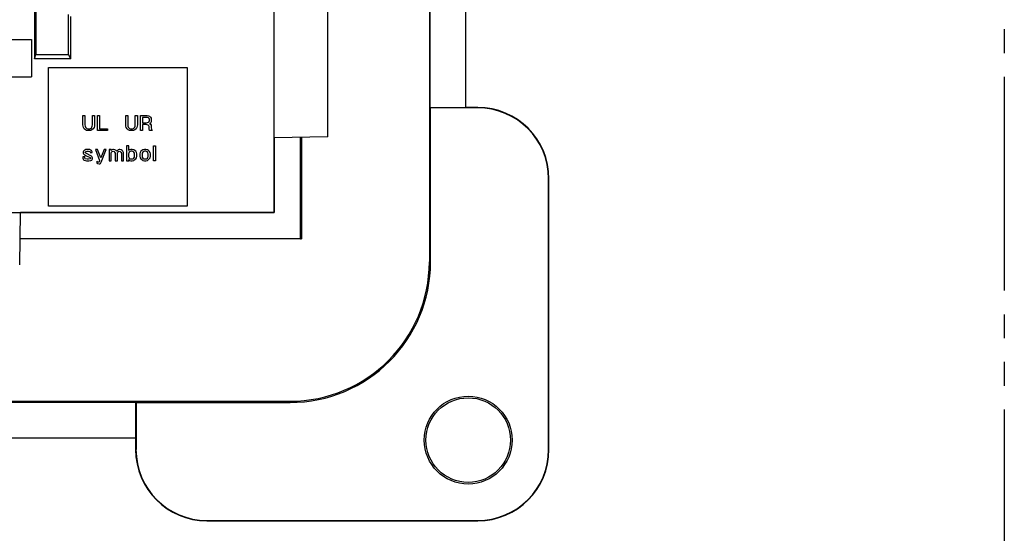
# Model space of a CAD drawing. Units: inches. Extents: x 51 to 507, y -360 to -8.
# Drawn here: x 344 to 385, y -221 to -199 of the extents above; entities that cross this region are included whole.
import ezdxf

# ---------------------------------------------------------------- set-up
doc = ezdxf.new("R2010")
doc.units = ezdxf.units.IN
doc.linetypes.add('CENTER_DASH_DASH', pattern=[14, 9, -1, 1, -1, 1, -1])
doc.layers.add('1', color=7, linetype='Continuous')

# ---------------------------------------------------------------- blocks, each defined once
blk = doc.blocks.new('55060XXX-R7_NEMA_Blank-REF_Screw-Mnt-Face-Plate_3-20-13__94', base_point=(313.237, -220.47))
at = {"color": 7, "linetype": 'Continuous'}
for p, q in [((361.003, -178.57), (361.003, -209.57)), ((361.037, -203.07), (361.037, -185.07)), ((362.537, -203.07), (362.537, -185.07)), ((361.037, -203.07), (362.537, -203.07)), ((361.055, -203.087), (361.037, -203.07)), ((363.037, -203.087), (361.055, -203.087)), ((361.055, -209.57), (361.055, -203.087)), ((363.037, -203.07), (362.537, -203.07)), ((354.474, -204.351), (354.474, -207.488)), ((355.578, -208.606), (355.578, -204.332)), ((355.614, -204.331), (355.614, -208.606)), ((366.02, -217.47), (366.02, -206.07)), ((366.037, -217.47), (366.037, -206.07)), ((354.474, -207.488), (343.797, -207.488)), ((354.471, -207.485), (354.474, -207.488)), ((355.578, -208.606), (343.778, -208.606)), ((355.578, -208.606), (355.614, -208.606)), ((324.137, -215.435), (355.137, -215.435)), ((330.637, -215.47), (348.637, -215.47)), ((348.637, -215.47), (348.637, -216.97)), ((348.655, -215.487), (348.637, -215.47)), ((348.655, -215.487), (355.137, -215.487)), ((348.655, -215.487), (348.655, -217.47)), ((330.637, -216.97), (348.637, -216.97)), ((348.637, -216.97), (348.637, -217.47)), ((351.637, -220.452), (363.037, -220.452)), ((351.637, -220.47), (363.037, -220.47))]:
    blk.add_line(p, q, dxfattribs=at)
for radius in [1.85, 1.78]:
    blk.add_circle((362.637, -217.07), radius, dxfattribs=at)
for centre, radius, start, end in [((363.037, -206.07), 3, 0, 90), ((363.037, -206.07), 2.983, 0, 90), ((355.137, -209.57), 5.917, -90, 0), ((355.137, -209.57), 5.865, -90, 0), ((351.637, -217.47), 3, 180, -90), ((351.637, -217.47), 2.983, 180, -90), ((363.037, -217.47), 3, -90, 0), ((363.037, -217.47), 2.983, -90, 0)]:
    blk.add_arc(centre, radius, start, end, dxfattribs=at)
blk = doc.blocks.new('55060160-R6_NEMA_Socket-Body_Family_2-8-11__95', base_point=(322.55, -209.762))
at = {"color": 7, "linetype": 'Continuous'}
for p, q in [((354.471, -207.485), (354.471, -194.346)), ((356.725, -204.312), (356.725, -196.07)), ((344.387, -197.723), (344.387, -201.025)), ((344.433, -197.769), (344.433, -200.844)), ((345.82, -200.844), (345.82, -199.157)), ((345.911, -201.025), (345.911, -199.247)), ((344.387, -201.025), (344.433, -200.844)), ((344.433, -200.844), (345.82, -200.844)), ((345.911, -201.025), (345.82, -200.844)), ((345.911, -201.025), (344.387, -201.025)), ((344.971, -201.389), (350.813, -201.389)), ((344.971, -207.231), (344.971, -201.389)), ((350.813, -201.389), (350.813, -207.231)), ((346.419, -203.409), (346.506, -203.409)), ((346.419, -203.798), (346.419, -203.409)), ((346.506, -203.409), (346.506, -203.806)), ((346.824, -203.409), (346.911, -203.409)), ((346.824, -203.806), (346.824, -203.409)), ((346.911, -203.409), (346.911, -203.798)), ((347.038, -204.044), (347.038, -203.409)), ((347.038, -203.409), (347.125, -203.409)), ((347.125, -203.409), (347.125, -203.965)), ((348.221, -203.798), (348.221, -203.409)), ((348.221, -203.409), (348.308, -203.409)), ((348.308, -203.409), (348.308, -203.806)), ((348.626, -203.806), (348.626, -203.409)), ((348.626, -203.409), (348.713, -203.409)), ((348.713, -203.409), (348.713, -203.798)), ((348.84, -203.409), (349.118, -203.409)), ((348.84, -204.044), (348.84, -203.409)), ((349.118, -203.409), (349.181, -203.417)), ((349.181, -203.417), (349.229, -203.441)), ((349.229, -203.441), (349.261, -203.473)), ((349.261, -203.473), (349.292, -203.52)), ((346.427, -203.854), (346.419, -203.798)), ((346.443, -203.909), (346.427, -203.854)), ((346.506, -203.806), (346.514, -203.862)), ((346.514, -203.862), (346.53, -203.901)), ((346.8, -203.901), (346.816, -203.862)), ((346.816, -203.862), (346.824, -203.806)), ((346.903, -203.854), (346.887, -203.909)), ((346.911, -203.798), (346.903, -203.854)), ((348.229, -203.854), (348.221, -203.798)), ((348.245, -203.909), (348.229, -203.854)), ((348.308, -203.806), (348.316, -203.862)), ((348.316, -203.862), (348.332, -203.901)), ((348.602, -203.901), (348.618, -203.862)), ((348.618, -203.862), (348.626, -203.806)), ((348.705, -203.854), (348.689, -203.909)), ((348.713, -203.798), (348.705, -203.854)), ((348.927, -203.489), (348.927, -203.711)), ((349.094, -203.489), (348.927, -203.489)), ((348.927, -203.711), (349.094, -203.711)), ((349.078, -203.79), (348.927, -203.79)), ((348.927, -203.79), (348.927, -204.044)), ((349.126, -203.798), (349.078, -203.79)), ((349.142, -203.496), (349.094, -203.489)), ((349.094, -203.711), (349.142, -203.703)), ((349.165, -203.814), (349.126, -203.798)), ((349.181, -203.512), (349.142, -203.496)), ((349.142, -203.703), (349.181, -203.687)), ((349.189, -203.838), (349.165, -203.814)), ((349.205, -203.536), (349.181, -203.512)), ((349.181, -203.687), (349.205, -203.663)), ((349.205, -203.877), (349.189, -203.838)), ((349.221, -203.576), (349.205, -203.536)), ((349.205, -203.663), (349.221, -203.623)), ((349.205, -203.925), (349.205, -203.877)), ((349.221, -203.623), (349.221, -203.576)), ((349.261, -203.727), (349.221, -203.75)), ((349.221, -203.75), (349.261, -203.774)), ((349.292, -203.679), (349.261, -203.727)), ((349.261, -203.774), (349.292, -203.822)), ((349.292, -203.52), (349.3, -203.576)), ((349.3, -203.623), (349.292, -203.679)), ((349.292, -203.822), (349.3, -203.877)), ((349.3, -203.576), (349.3, -203.623)), ((349.3, -203.877), (349.3, -203.925)), ((346.475, -203.965), (346.443, -203.909)), ((346.53, -204.012), (346.475, -203.965)), ((346.53, -203.901), (346.554, -203.933)), ((346.578, -204.036), (346.53, -204.012)), ((346.554, -203.933), (346.586, -203.957)), ((346.633, -204.044), (346.578, -204.036)), ((346.586, -203.957), (346.625, -203.965)), ((346.625, -203.965), (346.705, -203.965)), ((346.697, -204.044), (346.633, -204.044)), ((346.752, -204.036), (346.697, -204.044)), ((346.705, -203.965), (346.744, -203.957)), ((346.744, -203.957), (346.776, -203.933)), ((346.8, -204.012), (346.752, -204.036)), ((346.776, -203.933), (346.8, -203.901)), ((346.856, -203.965), (346.8, -204.012)), ((346.887, -203.909), (346.856, -203.965)), ((347.459, -204.044), (347.038, -204.044)), ((347.125, -203.965), (347.459, -203.965)), ((347.459, -203.965), (347.459, -204.044)), ((348.276, -203.965), (348.245, -203.909)), ((348.332, -204.012), (348.276, -203.965)), ((348.332, -203.901), (348.356, -203.933)), ((348.38, -204.036), (348.332, -204.012)), ((348.356, -203.933), (348.388, -203.957)), ((348.435, -204.044), (348.38, -204.036)), ((348.388, -203.957), (348.427, -203.965)), ((348.427, -203.965), (348.507, -203.965)), ((348.499, -204.044), (348.435, -204.044)), ((348.554, -204.036), (348.499, -204.044)), ((348.507, -203.965), (348.546, -203.957)), ((348.546, -203.957), (348.578, -203.933)), ((348.602, -204.012), (348.554, -204.036)), ((348.578, -203.933), (348.602, -203.901)), ((348.657, -203.965), (348.602, -204.012)), ((348.689, -203.909), (348.657, -203.965)), ((348.927, -204.044), (348.84, -204.044)), ((349.213, -203.989), (349.205, -203.925)), ((349.229, -204.044), (349.213, -203.989)), ((349.332, -204.044), (349.229, -204.044)), ((349.3, -203.925), (349.308, -203.981)), ((349.308, -203.981), (349.332, -204.044)), ((348.261, -204.679), (348.261, -205.314)), ((348.348, -204.679), (348.261, -204.679)), ((348.348, -204.886), (348.348, -204.679)), ((349.388, -205.314), (349.388, -204.679)), ((349.388, -204.679), (349.475, -204.679)), ((349.475, -204.679), (349.475, -205.314)), ((356.725, -204.312), (354.471, -204.351)), ((346.443, -204.909), (346.435, -204.941)), ((346.435, -204.941), (346.435, -204.989)), ((346.435, -204.989), (346.451, -205.02)), ((346.467, -204.878), (346.443, -204.909)), ((346.451, -205.02), (346.475, -205.044)), ((346.498, -204.862), (346.467, -204.878)), ((346.475, -205.044), (346.506, -205.068)), ((346.546, -204.846), (346.498, -204.862)), ((346.506, -205.068), (346.562, -205.1)), ((346.522, -204.949), (346.53, -204.933)), ((346.522, -204.973), (346.522, -204.949)), ((346.538, -204.997), (346.522, -204.973)), ((346.53, -204.933), (346.554, -204.925)), ((346.776, -205.116), (346.538, -204.997)), ((346.594, -204.838), (346.546, -204.846)), ((346.554, -204.925), (346.594, -204.917)), ((346.562, -205.1), (346.697, -205.163)), ((346.649, -204.838), (346.594, -204.838)), ((346.594, -204.917), (346.649, -204.917)), ((346.697, -204.846), (346.649, -204.838)), ((346.649, -204.917), (346.713, -204.925)), ((346.744, -204.862), (346.697, -204.846)), ((346.713, -204.925), (346.721, -204.933)), ((346.721, -204.933), (346.729, -204.957)), ((346.729, -204.957), (346.729, -204.973)), ((346.729, -204.973), (346.808, -204.973)), ((346.776, -204.878), (346.744, -204.862)), ((346.8, -204.909), (346.776, -204.878)), ((346.8, -205.14), (346.776, -205.116)), ((346.808, -204.941), (346.8, -204.909)), ((346.808, -204.973), (346.808, -204.941)), ((346.951, -204.838), (347.125, -205.298)), ((347.038, -204.838), (346.951, -204.838)), ((347.173, -205.187), (347.038, -204.838)), ((347.308, -204.838), (347.173, -205.187)), ((347.189, -205.378), (347.395, -204.838)), ((347.395, -204.838), (347.308, -204.838)), ((347.522, -204.846), (347.522, -205.314)), ((347.61, -204.846), (347.522, -204.846)), ((347.61, -204.886), (347.61, -204.846)), ((347.633, -204.854), (347.61, -204.886)), ((347.61, -204.989), (347.626, -204.949)), ((347.61, -205.314), (347.61, -204.989)), ((347.626, -204.949), (347.657, -204.925)), ((347.681, -204.838), (347.633, -204.854)), ((347.657, -204.925), (347.689, -204.917)), ((347.713, -204.838), (347.681, -204.838)), ((347.689, -204.917), (347.729, -204.925)), ((347.768, -204.854), (347.713, -204.838)), ((347.729, -204.925), (347.753, -204.949)), ((347.753, -204.949), (347.776, -204.989)), ((347.816, -204.886), (347.768, -204.854)), ((347.776, -204.989), (347.784, -205.02)), ((347.784, -205.02), (347.784, -205.314)), ((347.848, -204.917), (347.816, -204.886)), ((347.872, -204.878), (347.848, -204.917)), ((347.903, -204.854), (347.872, -204.878)), ((347.872, -204.989), (347.887, -204.949)), ((347.872, -205.314), (347.872, -204.989)), ((347.887, -204.949), (347.919, -204.925)), ((347.943, -204.838), (347.903, -204.854)), ((347.919, -204.925), (347.951, -204.917)), ((347.975, -204.838), (347.943, -204.838)), ((347.951, -204.917), (347.991, -204.925)), ((348.03, -204.854), (347.975, -204.838)), ((347.991, -204.925), (348.014, -204.949)), ((348.014, -204.949), (348.038, -204.989)), ((348.078, -204.886), (348.03, -204.854)), ((348.038, -204.989), (348.046, -205.02)), ((348.046, -205.02), (348.046, -205.314)), ((348.102, -204.917), (348.078, -204.886)), ((348.126, -204.965), (348.102, -204.917)), ((348.134, -205.028), (348.126, -204.965)), ((348.134, -205.314), (348.134, -205.028)), ((348.348, -204.989), (348.34, -205.02)), ((348.34, -205.02), (348.34, -205.132)), ((348.34, -205.132), (348.348, -205.163)), ((348.372, -204.854), (348.348, -204.886)), ((348.372, -204.949), (348.348, -204.989)), ((348.435, -204.838), (348.372, -204.854)), ((348.411, -204.925), (348.372, -204.949)), ((348.443, -204.917), (348.411, -204.925)), ((348.499, -204.838), (348.435, -204.838)), ((348.491, -204.917), (348.443, -204.917)), ((348.522, -204.925), (348.491, -204.917)), ((348.562, -204.854), (348.499, -204.838)), ((348.562, -204.949), (348.522, -204.925)), ((348.61, -204.886), (348.562, -204.854)), ((348.586, -204.989), (348.562, -204.949)), ((348.594, -205.02), (348.586, -204.989)), ((348.586, -205.163), (348.594, -205.132)), ((348.594, -205.132), (348.594, -205.02)), ((348.642, -204.917), (348.61, -204.886)), ((348.673, -204.965), (348.642, -204.917)), ((348.689, -205.028), (348.673, -204.965)), ((348.673, -205.187), (348.689, -205.124)), ((348.689, -205.124), (348.689, -205.028)), ((348.832, -204.965), (348.816, -205.028)), ((348.816, -205.028), (348.816, -205.124)), ((348.816, -205.124), (348.832, -205.187)), ((348.864, -204.917), (348.832, -204.965)), ((348.896, -204.886), (348.864, -204.917)), ((348.943, -204.854), (348.896, -204.886)), ((348.919, -204.989), (348.911, -205.02)), ((348.911, -205.02), (348.911, -205.132)), ((348.911, -205.132), (348.919, -205.163)), ((348.943, -204.949), (348.919, -204.989)), ((349.007, -204.838), (348.943, -204.854)), ((348.983, -204.925), (348.943, -204.949)), ((349.015, -204.917), (348.983, -204.925)), ((349.07, -204.838), (349.007, -204.838)), ((349.062, -204.917), (349.015, -204.917)), ((349.094, -204.925), (349.062, -204.917)), ((349.134, -204.854), (349.07, -204.838)), ((349.134, -204.949), (349.094, -204.925)), ((349.181, -204.886), (349.134, -204.854)), ((349.157, -204.989), (349.134, -204.949)), ((349.165, -205.02), (349.157, -204.989)), ((349.157, -205.163), (349.165, -205.132)), ((349.165, -205.132), (349.165, -205.02)), ((349.213, -204.917), (349.181, -204.886)), ((349.245, -204.965), (349.213, -204.917)), ((349.261, -205.028), (349.245, -204.965)), ((349.245, -205.187), (349.261, -205.124)), ((349.261, -205.124), (349.261, -205.028)), ((346.419, -205.147), (346.419, -205.203)), ((346.498, -205.147), (346.419, -205.147)), ((346.419, -205.203), (346.435, -205.251)), ((346.435, -205.251), (346.451, -205.274)), ((346.451, -205.274), (346.475, -205.29)), ((346.475, -205.29), (346.57, -205.314)), ((346.498, -205.179), (346.498, -205.147)), ((346.506, -205.211), (346.498, -205.179)), ((346.522, -205.227), (346.506, -205.211)), ((346.594, -205.243), (346.522, -205.227)), ((346.57, -205.314), (346.673, -205.314)), ((346.649, -205.243), (346.594, -205.243)), ((346.729, -205.235), (346.649, -205.243)), ((346.673, -205.314), (346.752, -205.306)), ((346.697, -205.163), (346.721, -205.179)), ((346.721, -205.179), (346.737, -205.195)), ((346.737, -205.219), (346.729, -205.235)), ((346.737, -205.195), (346.737, -205.219)), ((346.752, -205.306), (346.792, -205.29)), ((346.792, -205.29), (346.816, -205.267)), ((346.816, -205.163), (346.8, -205.14)), ((346.824, -205.195), (346.816, -205.163)), ((346.816, -205.267), (346.824, -205.235)), ((346.824, -205.235), (346.824, -205.195)), ((347.038, -205.354), (347.006, -205.33)), ((347.006, -205.33), (347.006, -205.409)), ((347.006, -205.409), (347.03, -205.425)), ((347.03, -205.425), (347.102, -205.449)), ((347.062, -205.37), (347.038, -205.354)), ((347.086, -205.37), (347.062, -205.37)), ((347.11, -205.354), (347.086, -205.37)), ((347.102, -205.449), (347.11, -205.449)), ((347.125, -205.298), (347.11, -205.354)), ((347.11, -205.449), (347.133, -205.441)), ((347.133, -205.441), (347.157, -205.425)), ((347.157, -205.425), (347.189, -205.378)), ((347.522, -205.314), (347.61, -205.314)), ((347.784, -205.314), (347.872, -205.314)), ((348.046, -205.314), (348.134, -205.314)), ((348.261, -205.314), (348.348, -205.314)), ((348.348, -205.163), (348.372, -205.203)), ((348.348, -205.314), (348.348, -205.267)), ((348.348, -205.267), (348.372, -205.298)), ((348.372, -205.203), (348.411, -205.227)), ((348.372, -205.298), (348.435, -205.314)), ((348.411, -205.227), (348.443, -205.235)), ((348.435, -205.314), (348.499, -205.314)), ((348.443, -205.235), (348.491, -205.235)), ((348.491, -205.235), (348.522, -205.227)), ((348.499, -205.314), (348.562, -205.298)), ((348.522, -205.227), (348.562, -205.203)), ((348.562, -205.203), (348.586, -205.163)), ((348.562, -205.298), (348.61, -205.267)), ((348.61, -205.267), (348.642, -205.235)), ((348.642, -205.235), (348.673, -205.187)), ((348.832, -205.187), (348.864, -205.235)), ((348.864, -205.235), (348.896, -205.267)), ((348.896, -205.267), (348.943, -205.298)), ((348.919, -205.163), (348.943, -205.203)), ((348.943, -205.203), (348.983, -205.227)), ((348.943, -205.298), (349.007, -205.314)), ((348.983, -205.227), (349.015, -205.235)), ((349.007, -205.314), (349.07, -205.314)), ((349.015, -205.235), (349.062, -205.235)), ((349.062, -205.235), (349.094, -205.227)), ((349.07, -205.314), (349.134, -205.298)), ((349.094, -205.227), (349.134, -205.203)), ((349.134, -205.203), (349.157, -205.163)), ((349.134, -205.298), (349.181, -205.267)), ((349.181, -205.267), (349.213, -205.235)), ((349.213, -205.235), (349.245, -205.187)), ((349.475, -205.314), (349.388, -205.314)), ((327.067, -207.485), (354.471, -207.485)), ((343.759, -209.691), (343.797, -207.485)), ((350.813, -207.231), (344.971, -207.231))]:
    blk.add_line(p, q, dxfattribs=at)
blk = doc.blocks.new('Washer-No8-_182-Square_3__102', base_point=(335.015, -201.787))
at = {"color": 7, "linetype": 'Continuous'}
for p, q in [((335.015, -200.213), (344.26, -200.213)), ((335.015, -200.213), (335.015, -201.787)), ((344.26, -200.213), (344.26, -201.787)), ((335.015, -201.787), (335.548, -201.787)), ((335.548, -201.787), (337.555, -201.787)), ((337.555, -201.787), (339.637, -201.787)), ((339.637, -201.787), (341.72, -201.787)), ((341.72, -201.787), (343.727, -201.787)), ((343.727, -201.787), (344.26, -201.787))]:
    blk.add_line(p, q, dxfattribs=at)
blk = doc.blocks.new('Universal-Washers_Assy__103', base_point=(335.015, -201.787))
blk.add_blockref('Washer-No8-_182-Square_3__102', (335.015, -201.787))
blk = doc.blocks.new('UNIVERSAL-PARTS_Assy__104', base_point=(333.455, -204.708))
blk.add_blockref('Universal-Washers_Assy__103', (335.015, -201.787))
blk = doc.blocks.new('COMMON-PARTS_Screw-Mount_Assy__105', base_point=(322.55, -209.762))
for name, p in [('55060160-R6_NEMA_Socket-Body_Family_2-8-11__95', (322.55, -209.762)), ('UNIVERSAL-PARTS_Assy__104', (333.455, -204.708))]:
    blk.add_blockref(name, p)
blk = doc.blocks.new('8827XXXX_R1_Screw-Mnt-Face-Plate_5-20_Assy__106', base_point=(313.237, -220.47))
for name, p in [('55060XXX-R7_NEMA_Blank-REF_Screw-Mnt-Face-Plate_3-20-13__94', (313.237, -220.47)), ('COMMON-PARTS_Screw-Mount_Assy__105', (322.55, -209.762))]:
    blk.add_blockref(name, p)
blk = doc.blocks.new('back3__107', base_point=(339.637, -194.023))
blk.add_blockref('8827XXXX_R1_Screw-Mnt-Face-Plate_5-20_Assy__106', (313.237, -220.47))

msp = doc.modelspace()

# ---------------------------------------------------------------- linework, layer by layer
at = {"layer": '1', "color": 7, "linetype": 'CENTER_DASH_DASH'}
msp.add_line((385.201, -19.781), (385.201, -288.057), dxfattribs=at)

# ---------------------------------------------------------------- block references
msp.add_blockref('back3__107', (339.637, -194.023))

doc.saveas('drawing.dxf')
